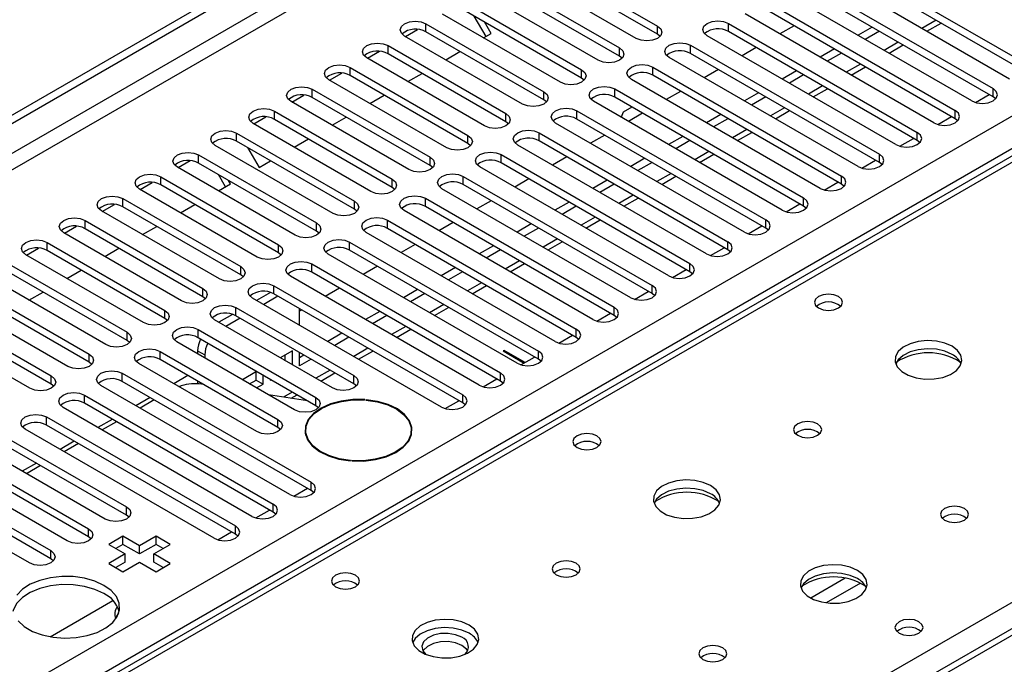
# Model space of a CAD drawing. Units: millimetres. Extents: x 4 to 9874, y 10 to 13969.
# Drawn here: x 6484 to 6631, y 3813 to 3909 of the extents above; entities that cross this region are included whole.
import ezdxf

# ---------------------------------------------------------------- set-up
doc = ezdxf.new("R2010")
doc.units = ezdxf.units.MM
doc.header["$LTSCALE"] = 47

msp = doc.modelspace()

# ---------------------------------------------------------------- linework, layer by layer
at = {"color": 7, "linetype": 'Continuous', "lineweight": 25}
for p, q in [((5060.499, 3073.72), (6737.756, 4041.98)), ((5061.559, 3073.108), (6738.817, 4041.368)), ((5062.62, 3066.78), (6737.756, 4033.815)), ((5219.421, 3079.128), (6716.366, 3943.296)), ((6721.532, 3940.309), (6331.916, 3715.389)), ((6718.487, 3939.622), (5221.542, 3075.454)), ((6561.51, 3918.191), (6579.099, 3908.037)), ((6606.676, 3918.242), (6634.872, 3901.965)), ((6579.099, 3906.812), (6561.51, 3916.966)), ((6634.872, 3900.74), (6606.676, 3917.018)), ((6575.917, 3906.2), (6558.328, 3916.354)), ((6631.69, 3900.128), (6603.494, 3916.405)), ((6555.853, 3914.926), (6573.442, 3904.772)), ((6573.442, 3903.547), (6555.853, 3913.701)), ((6601.019, 3914.977), (6629.215, 3898.7)), ((6629.215, 3897.475), (6601.019, 3913.752)), ((6570.26, 3902.935), (6552.671, 3913.089)), ((6626.033, 3896.863), (6597.837, 3913.14)), ((6550.196, 3911.66), (6567.785, 3901.506)), ((6595.362, 3911.711), (6623.558, 3895.434)), ((6564.603, 3899.669), (6547.014, 3909.823)), ((6567.785, 3900.281), (6550.196, 3910.435)), ((6553.512, 3906.492), (6551.755, 3909.535)), ((6620.376, 3893.597), (6592.181, 3909.874)), ((6623.558, 3894.209), (6595.362, 3910.486)), ((6544.539, 3908.394), (6562.128, 3898.24)), ((6544.539, 3907.17), (6544.539, 3908.394)), ((6554.262, 3906.925), (6553.255, 3908.669)), ((6579.099, 3906.812), (6579.099, 3908.037)), ((6589.706, 3908.445), (6617.902, 3892.168)), ((6589.706, 3907.221), (6589.706, 3908.445)), ((6599.512, 3908.091), (6597.391, 3906.866)), ((6611.179, 3907.887), (6609.058, 3906.662)), ((6619.337, 3907.26), (6621.458, 3908.484)), ((6558.947, 3896.403), (6541.357, 3906.558)), ((6541.463, 3906.497), (6543.265, 3907.537)), ((6562.128, 3897.016), (6544.539, 3907.17)), ((6553.148, 3906.282), (6554.262, 3906.925)), ((6579.492, 3906.506), (6579.099, 3906.812)), ((6614.719, 3890.331), (6586.524, 3906.608)), ((6617.902, 3890.944), (6589.706, 3907.221)), ((6612.24, 3907.275), (6610.118, 3906.05)), ((6782.749, 3905.073), (6068.133, 3492.534)), ((6538.882, 3905.129), (6556.472, 3894.975)), ((6538.882, 3903.904), (6538.882, 3905.129)), ((6584.049, 3905.18), (6612.245, 3888.903)), ((6584.049, 3903.955), (6584.049, 3905.18)), ((6613.68, 3903.994), (6615.801, 3905.219)), ((6535.806, 3903.231), (6537.608, 3904.271)), ((6556.472, 3893.75), (6538.882, 3903.904)), ((6547.491, 3903.017), (6549.612, 3904.241)), ((6573.442, 3903.547), (6573.442, 3904.772)), ((6573.835, 3903.241), (6573.442, 3903.547)), ((6612.245, 3887.678), (6584.049, 3903.955)), ((6593.855, 3904.825), (6591.734, 3903.601)), ((6605.522, 3904.621), (6603.401, 3903.397)), ((6606.583, 3904.009), (6604.462, 3902.785)), ((6553.29, 3893.138), (6535.7, 3903.292)), ((6578.392, 3901.914), (6606.588, 3885.637)), ((6578.392, 3900.689), (6578.392, 3901.914)), ((6609.063, 3887.066), (6580.867, 3903.343)), ((6608.023, 3900.729), (6610.144, 3901.953)), ((6530.149, 3899.965), (6531.952, 3901.006)), ((6533.225, 3901.863), (6550.815, 3891.709)), ((6533.225, 3900.638), (6533.225, 3901.863)), ((6550.815, 3890.484), (6533.225, 3900.638)), ((6541.834, 3899.751), (6543.955, 3900.976)), ((6567.785, 3900.281), (6567.785, 3901.506)), ((6606.588, 3884.412), (6578.392, 3900.689)), ((6588.199, 3901.559), (6586.077, 3900.335)), ((6599.865, 3901.356), (6597.744, 3900.131)), ((6600.926, 3900.743), (6598.805, 3899.519)), ((6547.633, 3889.872), (6530.044, 3900.026)), ((6568.178, 3899.975), (6567.785, 3900.281)), ((6603.406, 3883.8), (6575.21, 3900.077)), ((6524.492, 3896.7), (6526.295, 3897.74)), ((6527.569, 3898.598), (6545.158, 3888.443)), ((6527.569, 3897.373), (6527.569, 3898.598)), ((6536.177, 3896.485), (6538.298, 3897.71)), ((6562.128, 3897.016), (6562.128, 3898.24)), ((6572.735, 3898.649), (6600.931, 3882.371)), ((6572.735, 3897.424), (6572.735, 3898.649)), ((6582.542, 3898.294), (6580.42, 3897.069)), ((6594.208, 3898.09), (6592.087, 3896.866)), ((6595.269, 3897.478), (6593.148, 3896.253)), ((6602.366, 3897.463), (6604.487, 3898.687)), ((6626.609, 3896.622), (6628.651, 3897.801)), ((6629.215, 3897.475), (6629.215, 3898.7)), ((6541.976, 3886.606), (6524.387, 3896.761)), ((6545.158, 3887.219), (6527.569, 3897.373)), ((6562.522, 3896.709), (6562.128, 3897.016)), ((6597.749, 3880.534), (6569.553, 3896.812)), ((6600.931, 3881.147), (6572.735, 3897.424)), ((6629.609, 3897.169), (6629.215, 3897.475)), ((6521.912, 3895.332), (6539.501, 3885.178)), ((6521.912, 3894.107), (6521.912, 3895.332)), ((6556.472, 3893.75), (6556.472, 3894.975)), ((6567.078, 3895.383), (6595.274, 3879.106)), ((6567.078, 3894.158), (6567.078, 3895.383)), ((6573.971, 3895.201), (6573.673, 3894.433)), ((6575.278, 3895.955), (6573.971, 3895.201)), ((6576.885, 3895.028), (6574.764, 3893.804)), ((6588.551, 3894.824), (6586.43, 3893.6)), ((6596.709, 3894.197), (6598.83, 3895.422)), ((6623.558, 3894.209), (6623.558, 3895.434)), ((6536.319, 3883.341), (6518.73, 3893.495)), ((6518.835, 3893.434), (6520.638, 3894.475)), ((6539.501, 3883.953), (6521.912, 3894.107)), ((6530.52, 3893.22), (6532.641, 3894.444)), ((6556.865, 3893.444), (6556.472, 3893.75)), ((6592.092, 3877.269), (6563.896, 3893.546)), ((6595.274, 3877.881), (6567.078, 3894.158)), ((6589.612, 3894.212), (6587.491, 3892.988)), ((6620.952, 3893.356), (6622.994, 3894.535)), ((6623.952, 3893.903), (6623.558, 3894.209)), ((6516.255, 3892.066), (6533.844, 3881.912)), ((6516.255, 3890.841), (6516.255, 3892.066)), ((6550.815, 3890.484), (6550.815, 3891.709)), ((6561.421, 3892.117), (6589.617, 3875.84)), ((6561.421, 3890.893), (6561.421, 3892.117)), ((6571.228, 3891.763), (6569.107, 3890.538)), ((6591.052, 3890.932), (6593.173, 3892.156)), ((6617.902, 3890.944), (6617.902, 3892.168)), ((6530.662, 3880.075), (6513.073, 3890.229)), ((6533.844, 3880.687), (6516.255, 3890.841)), ((6524.863, 3889.954), (6526.985, 3891.179)), ((6551.208, 3890.178), (6550.815, 3890.484)), ((6586.435, 3874.003), (6558.239, 3890.28)), ((6589.617, 3874.615), (6561.421, 3890.893)), ((6582.895, 3891.559), (6580.773, 3890.334)), ((6583.955, 3890.946), (6581.834, 3889.722)), ((6615.295, 3890.091), (6617.337, 3891.269)), ((6618.295, 3890.637), (6617.902, 3890.944)), ((6510.598, 3888.801), (6528.187, 3878.647)), ((6510.598, 3887.576), (6510.598, 3888.801)), ((6517.9, 3889.892), (6519.614, 3886.923)), ((6555.764, 3888.852), (6583.96, 3872.574)), ((6555.764, 3887.627), (6555.764, 3888.852)), ((6585.395, 3887.666), (6587.517, 3888.891)), ((6612.245, 3887.678), (6612.245, 3888.903)), ((6507.522, 3886.903), (6509.324, 3887.943)), ((6528.187, 3877.422), (6510.598, 3887.576)), ((6519.614, 3886.923), (6521.328, 3887.913)), ((6545.158, 3887.219), (6545.158, 3888.443)), ((6545.551, 3886.913), (6545.158, 3887.219)), ((6583.96, 3871.35), (6555.764, 3887.627)), ((6565.571, 3888.497), (6563.45, 3887.272)), ((6577.238, 3888.293), (6575.117, 3887.069)), ((6578.298, 3887.681), (6576.177, 3886.456)), ((6609.638, 3886.825), (6611.68, 3888.004)), ((6612.638, 3887.372), (6612.245, 3887.678)), ((6525.005, 3876.81), (6507.416, 3886.964)), ((6514.621, 3884.041), (6513.571, 3885.859)), ((6580.778, 3870.738), (6552.583, 3887.015)), ((6501.865, 3883.637), (6503.667, 3884.678)), ((6504.941, 3885.535), (6522.53, 3875.381)), ((6504.941, 3884.31), (6504.941, 3885.535)), ((6522.53, 3874.156), (6504.941, 3884.31)), ((6513.55, 3883.423), (6515.371, 3884.474)), ((6515.371, 3884.474), (6515.071, 3884.994)), ((6539.501, 3883.953), (6539.501, 3885.178)), ((6550.108, 3885.586), (6578.304, 3869.309)), ((6550.108, 3884.361), (6550.108, 3885.586)), ((6578.304, 3868.084), (6550.108, 3884.361)), ((6559.914, 3885.231), (6557.793, 3884.007)), ((6571.581, 3885.027), (6569.46, 3883.803)), ((6572.642, 3884.415), (6570.52, 3883.191)), ((6579.739, 3884.4), (6581.86, 3885.625)), ((6603.981, 3883.559), (6606.023, 3884.738)), ((6606.588, 3884.412), (6606.588, 3885.637)), ((6606.981, 3884.106), (6606.588, 3884.412)), ((6519.349, 3873.544), (6501.759, 3883.698)), ((6539.894, 3883.647), (6539.501, 3883.953)), ((6575.121, 3867.472), (6546.926, 3883.749)), ((6496.208, 3880.371), (6498.01, 3881.412)), ((6499.284, 3882.269), (6516.874, 3872.115)), ((6499.284, 3881.045), (6499.284, 3882.269)), ((6507.893, 3880.157), (6510.014, 3881.382)), ((6533.844, 3880.687), (6533.844, 3881.912)), ((6544.451, 3882.32), (6572.647, 3866.043)), ((6544.451, 3881.096), (6544.451, 3882.32)), ((6554.257, 3881.966), (6552.136, 3880.741)), ((6565.924, 3881.762), (6563.803, 3880.537)), ((6574.082, 3881.135), (6576.203, 3882.359)), ((6598.325, 3880.294), (6600.366, 3881.473)), ((6600.931, 3881.147), (6600.931, 3882.371)), ((6513.692, 3870.278), (6496.102, 3880.432)), ((6516.874, 3870.891), (6499.284, 3881.045)), ((6534.237, 3880.381), (6533.844, 3880.687)), ((6569.465, 3864.206), (6541.269, 3880.483)), ((6572.647, 3864.818), (6544.451, 3881.096)), ((6566.985, 3881.15), (6564.864, 3879.925)), ((6601.324, 3880.841), (6600.931, 3881.147)), ((6493.627, 3879.004), (6511.217, 3868.85)), ((6493.627, 3877.779), (6493.627, 3879.004)), ((6528.187, 3877.422), (6528.187, 3878.647)), ((6538.794, 3879.055), (6566.99, 3862.778)), ((6538.794, 3877.83), (6538.794, 3879.055)), ((6548.601, 3878.7), (6546.479, 3877.476)), ((6560.267, 3878.496), (6558.146, 3877.272)), ((6568.425, 3877.869), (6570.546, 3879.094)), ((6595.274, 3877.881), (6595.274, 3879.106)), ((6508.035, 3867.013), (6490.446, 3877.167)), ((6490.551, 3877.106), (6492.353, 3878.146)), ((6511.217, 3867.625), (6493.627, 3877.779)), ((6502.236, 3876.892), (6504.357, 3878.116)), ((6528.581, 3877.116), (6528.187, 3877.422)), ((6563.808, 3860.941), (6535.612, 3877.218)), ((6566.99, 3861.553), (6538.794, 3877.83)), ((6561.328, 3877.884), (6559.207, 3876.659)), ((6592.668, 3877.028), (6594.709, 3878.207)), ((6595.667, 3877.575), (6595.274, 3877.881)), ((6487.971, 3875.738), (6505.56, 3865.584)), ((6487.971, 3874.513), (6487.971, 3875.738)), ((6533.137, 3875.789), (6561.333, 3859.512)), ((6533.137, 3874.564), (6533.137, 3875.789)), ((6542.944, 3875.434), (6540.822, 3874.21)), ((6562.768, 3874.604), (6564.889, 3875.828)), ((6589.617, 3874.615), (6589.617, 3875.84)), ((6484.894, 3873.84), (6486.697, 3874.881)), ((6505.56, 3864.359), (6487.971, 3874.513)), ((6496.579, 3873.626), (6498.7, 3874.851)), ((6522.53, 3874.156), (6522.53, 3875.381)), ((6522.924, 3873.85), (6522.53, 3874.156)), ((6561.333, 3858.287), (6533.137, 3874.564)), ((6554.61, 3875.231), (6552.489, 3874.006)), ((6555.671, 3874.618), (6553.55, 3873.394)), ((6587.011, 3873.763), (6589.053, 3874.941)), ((6590.011, 3874.309), (6589.617, 3874.615)), ((6502.378, 3863.747), (6484.789, 3873.901)), ((6527.48, 3872.523), (6555.676, 3856.246)), ((6527.48, 3871.299), (6527.48, 3872.523)), ((6558.151, 3857.675), (6529.955, 3873.952)), ((6557.111, 3871.338), (6559.232, 3872.562)), ((6583.96, 3871.35), (6583.96, 3872.574)), ((6482.314, 3872.472), (6499.903, 3862.318)), ((6499.903, 3861.094), (6482.314, 3871.248)), ((6490.922, 3870.36), (6493.043, 3871.585)), ((6516.874, 3870.891), (6516.874, 3872.115)), ((6555.676, 3855.022), (6527.48, 3871.299)), ((6537.287, 3872.169), (6535.166, 3870.944)), ((6548.953, 3871.965), (6546.832, 3870.74)), ((6550.014, 3871.353), (6547.893, 3870.128)), ((6581.354, 3870.497), (6583.396, 3871.676)), ((6584.354, 3871.044), (6583.96, 3871.35)), ((6496.721, 3860.481), (6479.132, 3870.636)), ((6517.267, 3870.584), (6516.874, 3870.891)), ((6552.494, 3854.409), (6524.298, 3870.687)), ((6476.657, 3869.207), (6494.246, 3859.053)), ((6485.265, 3867.095), (6487.387, 3868.319)), ((6511.217, 3867.625), (6511.217, 3868.85)), ((6521.31, 3868.255), (6519.253, 3867.068)), ((6521.823, 3869.258), (6550.019, 3852.981)), ((6521.823, 3868.033), (6521.823, 3869.258)), ((6531.63, 3868.903), (6529.509, 3867.679)), ((6543.297, 3868.699), (6541.175, 3867.475)), ((6544.357, 3868.087), (6542.236, 3866.863)), ((6551.454, 3868.072), (6553.576, 3869.297)), ((6575.697, 3867.231), (6577.739, 3868.41)), ((6578.304, 3868.084), (6578.304, 3869.309)), ((6578.697, 3867.778), (6578.304, 3868.084)), ((6491.064, 3857.216), (6473.475, 3867.37)), ((6494.246, 3857.828), (6476.657, 3867.982)), ((6511.61, 3867.319), (6511.217, 3867.625)), ((6546.837, 3851.144), (6518.641, 3867.421)), ((6522.435, 3867.68), (6520.314, 3866.455)), ((6550.019, 3851.756), (6521.823, 3868.033)), ((6471, 3865.941), (6488.589, 3855.787)), ((6505.56, 3864.359), (6505.56, 3865.584)), ((6516.166, 3865.992), (6533.756, 3855.838)), ((6516.166, 3864.767), (6516.166, 3865.992)), ((6525.649, 3863.375), (6525.649, 3865.824)), ((6525.973, 3865.637), (6525.649, 3865.451)), ((6537.64, 3865.434), (6535.519, 3864.209)), ((6545.797, 3864.807), (6547.919, 3866.031)), ((6570.04, 3863.966), (6572.082, 3865.144)), ((6572.647, 3864.818), (6572.647, 3866.043)), ((6485.407, 3853.95), (6467.818, 3864.104)), ((6488.589, 3854.562), (6471, 3864.716)), ((6505.953, 3864.053), (6505.56, 3864.359)), ((6530.574, 3854.001), (6512.985, 3864.155)), ((6515.653, 3864.989), (6513.597, 3863.802)), ((6516.778, 3864.414), (6514.657, 3863.19)), ((6533.756, 3854.613), (6516.166, 3864.767)), ((6538.7, 3864.821), (6536.579, 3863.597)), ((6573.04, 3864.512), (6572.647, 3864.818)), ((6499.903, 3861.094), (6499.903, 3862.318)), ((6510.51, 3862.727), (6528.099, 3852.573)), ((6510.51, 3861.502), (6510.51, 3862.727)), ((6540.141, 3861.541), (6542.262, 3862.766)), ((6566.99, 3861.553), (6566.99, 3862.778)), ((6500.296, 3860.787), (6499.903, 3861.094)), ((6524.917, 3850.736), (6507.328, 3860.89)), ((6528.099, 3851.348), (6510.51, 3861.502)), ((6531.983, 3862.168), (6529.862, 3860.944)), ((6533.044, 3861.556), (6530.922, 3860.331)), ((6564.383, 3860.7), (6566.425, 3861.879)), ((6567.383, 3861.247), (6566.99, 3861.553)), ((6504.853, 3859.461), (6522.442, 3849.307)), ((6504.853, 3858.236), (6504.853, 3859.461)), ((6510.446, 3859.534), (6511.507, 3858.921)), ((6510.446, 3859.534), (6510.446, 3859.089)), ((6524.589, 3859.533), (6522.79, 3858.495)), ((6524.589, 3857.456), (6524.589, 3859.533)), ((6525.649, 3857.287), (6525.649, 3859.293)), ((6534.484, 3858.275), (6536.605, 3859.5)), ((6556.206, 3859.607), (6556.065, 3859.525)), ((6556.065, 3859.525), (6559.207, 3857.712)), ((6559.348, 3857.793), (6556.206, 3859.607)), ((6556.206, 3859.607), (6556.206, 3859.444)), ((6561.333, 3858.287), (6561.333, 3859.512)), ((6494.246, 3857.828), (6494.246, 3859.053)), ((6494.639, 3857.522), (6494.246, 3857.828)), ((6522.442, 3848.082), (6504.853, 3858.236)), ((6511.507, 3858.921), (6511.507, 3858.477)), ((6523.528, 3858.069), (6523.528, 3858.92)), ((6526.326, 3858.902), (6525.649, 3858.512)), ((6527.387, 3858.29), (6525.649, 3857.287)), ((6558.727, 3857.434), (6560.768, 3858.613)), ((6561.726, 3857.981), (6561.333, 3858.287)), ((6519.26, 3847.47), (6501.671, 3857.624)), ((6519.255, 3856.454), (6517.133, 3855.229)), ((6519.167, 3855.178), (6519.167, 3856.403)), ((6488.589, 3854.562), (6488.589, 3855.787)), ((6499.196, 3856.195), (6527.392, 3839.918)), ((6499.196, 3854.971), (6499.196, 3856.195)), ((6527.392, 3838.693), (6499.196, 3854.971)), ((6509.003, 3855.841), (6506.881, 3854.616)), ((6510.446, 3855.007), (6510.446, 3854.637)), ((6518.194, 3854.616), (6519.167, 3855.178)), ((6519.167, 3855.178), (6520.228, 3854.566)), ((6520.228, 3854.566), (6520.228, 3855.891)), ((6521.289, 3855.279), (6521.289, 3855.178)), ((6521.289, 3855.178), (6521.376, 3855.229)), ((6528.827, 3855.01), (6530.948, 3856.234)), ((6533.756, 3854.613), (6533.756, 3855.838)), ((6553.07, 3854.169), (6555.111, 3855.347)), ((6555.676, 3855.022), (6555.676, 3856.246)), ((6556.069, 3854.715), (6555.676, 3855.022)), ((6488.983, 3854.256), (6488.589, 3854.562)), ((6524.21, 3838.081), (6496.014, 3854.358)), ((6511.306, 3854.511), (6510.665, 3854.612)), ((6519.255, 3854.004), (6520.228, 3854.566)), ((6534.149, 3854.307), (6533.756, 3854.613)), ((6493.539, 3852.93), (6521.735, 3836.653)), ((6493.539, 3851.705), (6493.539, 3852.93)), ((6503.346, 3852.575), (6501.224, 3851.35)), ((6503.974, 3852.213), (6501.852, 3850.988)), ((6526.846, 3852.071), (6521.019, 3852.986)), ((6524.401, 3852.455), (6525.291, 3852.969)), ((6528.099, 3851.348), (6528.099, 3852.573)), ((6535.382, 3852.204), (6535.396, 3852.261)), ((6535.594, 3852.246), (6535.581, 3852.189)), ((6535.594, 3852.188), (6535.594, 3852.246)), ((6547.413, 3850.903), (6549.455, 3852.082)), ((6550.019, 3851.756), (6550.019, 3852.981)), ((6518.553, 3834.816), (6490.357, 3851.093)), ((6521.735, 3835.428), (6493.539, 3851.705)), ((6528.492, 3851.042), (6528.099, 3851.348)), ((6550.412, 3851.45), (6550.019, 3851.756)), ((6487.882, 3849.664), (6516.078, 3833.387)), ((6487.882, 3848.439), (6487.882, 3849.664)), ((6497.689, 3849.309), (6495.568, 3848.085)), ((6522.442, 3848.082), (6522.442, 3849.307)), ((6512.896, 3831.55), (6484.7, 3847.827)), ((6516.078, 3832.162), (6487.882, 3848.439)), ((6498.317, 3848.947), (6496.195, 3847.722)), ((6522.835, 3847.776), (6522.442, 3848.082)), ((6526.563, 3847.674), (6526.563, 3846.946)), ((6542.363, 3846.946), (6542.363, 3847.674)), ((6482.225, 3846.398), (6499.815, 3836.244)), ((6492.032, 3846.044), (6489.911, 3844.819)), ((6542.392, 3847.062), (6542.363, 3847.177)), ((6496.633, 3834.407), (6479.043, 3844.561)), ((6499.815, 3835.02), (6482.225, 3845.174)), ((6492.66, 3845.681), (6490.539, 3844.457)), ((6476.569, 3843.133), (6494.158, 3832.979)), ((6533.263, 3843.108), (6533.276, 3843.165)), ((6533.474, 3843.149), (6533.461, 3843.092)), ((6533.474, 3843.091), (6533.474, 3843.149)), ((6494.158, 3831.754), (6476.569, 3841.908)), ((6486.375, 3842.778), (6484.254, 3841.554)), ((6487.003, 3842.416), (6484.882, 3841.191)), ((6490.976, 3831.142), (6473.387, 3841.296)), ((6470.912, 3839.867), (6488.501, 3829.713)), ((6524.785, 3837.841), (6526.827, 3839.019)), ((6527.392, 3838.693), (6527.392, 3839.918)), ((6527.785, 3838.387), (6527.392, 3838.693)), ((6485.319, 3827.876), (6467.73, 3838.03)), ((6488.501, 3828.488), (6470.912, 3838.642)), ((6499.815, 3835.02), (6499.815, 3836.244)), ((6519.129, 3834.575), (6521.17, 3835.754)), ((6521.735, 3835.428), (6521.735, 3836.653)), ((6500.208, 3834.713), (6499.815, 3835.02)), ((6522.128, 3835.122), (6521.735, 3835.428)), ((6494.158, 3831.754), (6494.158, 3832.979)), ((6516.078, 3832.162), (6516.078, 3833.387)), ((6494.551, 3831.448), (6494.158, 3831.754)), ((6499.284, 3831.856), (6497.163, 3830.632)), ((6501.759, 3830.427), (6499.284, 3831.856)), ((6499.284, 3830.631), (6499.284, 3831.856)), ((6504.234, 3831.856), (6501.759, 3830.427)), ((6506.355, 3830.632), (6504.234, 3831.856)), ((6504.234, 3830.631), (6504.234, 3831.856)), ((6513.472, 3831.309), (6515.514, 3832.488)), ((6516.471, 3831.856), (6516.078, 3832.162)), ((6497.163, 3830.632), (6499.638, 3829.203)), ((6499.284, 3830.631), (6498.224, 3830.019)), ((6501.759, 3829.203), (6499.284, 3830.631)), ((6504.234, 3830.631), (6501.759, 3829.203)), ((6501.759, 3829.203), (6501.759, 3830.427)), ((6503.88, 3829.203), (6506.355, 3830.632)), ((6505.295, 3830.019), (6504.234, 3830.631)), ((6488.501, 3828.488), (6488.501, 3829.713)), ((6488.894, 3828.182), (6488.501, 3828.488)), ((6499.638, 3829.203), (6497.163, 3827.774)), ((6499.638, 3827.978), (6499.638, 3829.203)), ((6506.355, 3827.774), (6503.88, 3829.203)), ((6503.88, 3827.978), (6503.88, 3829.203)), ((6497.163, 3827.774), (6499.284, 3826.549)), ((6499.638, 3827.978), (6498.224, 3827.162)), ((6499.284, 3826.549), (6501.759, 3827.978)), ((6501.759, 3827.978), (6504.234, 3826.549)), ((6505.295, 3827.162), (6503.88, 3827.978)), ((6504.234, 3826.549), (6506.355, 3827.774)), ((6488.402, 3816.837), (6497.794, 3822.259)), ((6498.645, 3820.342), (6498.638, 3820.337))]:
    msp.add_line(p, q, dxfattribs=at)
at = {"color": 8, "linetype": 'Continuous', "lineweight": 25}
for p, q in [((6737.827, 4036.305), (5061.559, 3068.617)), ((6722.73, 3940.071), (6333.291, 3715.253)), ((6620.725, 3908.907), (6618.604, 3907.683)), ((6390.213, 3682.392), (6779.652, 3907.211)), ((6784.248, 3904.925), (6069.012, 3492.027)), ((6615.068, 3905.642), (6612.947, 3904.417)), ((6609.412, 3902.376), (6607.29, 3901.151)), ((6603.755, 3899.11), (6601.634, 3897.886)), ((6598.098, 3895.845), (6595.977, 3894.62)), ((6592.441, 3892.579), (6590.32, 3891.354)), ((6586.784, 3889.313), (6584.663, 3888.089)), ((6581.127, 3886.048), (6579.006, 3884.823)), ((6575.47, 3882.782), (6573.349, 3881.558)), ((6569.813, 3879.516), (6567.692, 3878.292)), ((6564.157, 3876.251), (6562.036, 3875.026)), ((6558.5, 3872.985), (6556.379, 3871.761)), ((6552.843, 3869.72), (6550.722, 3868.495)), ((6547.186, 3866.454), (6545.065, 3865.229)), ((6541.529, 3863.188), (6539.408, 3861.964)), ((6535.872, 3859.923), (6533.751, 3858.698)), ((6530.216, 3856.657), (6528.095, 3855.433)), ((6524.559, 3853.391), (6523.25, 3852.636)), ((6607.148, 3825.581), (6601.999, 3822.608)), ((6609.414, 3824.848), (6604.307, 3821.9))]:
    msp.add_line(p, q, dxfattribs=at)
at = {"color": 7, "linetype": 'Continuous', "lineweight": 25, "flags": 128}
for points in [[(6541.357, 3906.558), (6540.869, 3906.979), (6540.698, 3907.476), (6540.869, 3907.973), (6541.357, 3908.394), (6542.087, 3908.676), (6542.948, 3908.775), (6543.809, 3908.676), (6544.539, 3908.394)], [(6579.099, 3908.037), (6579.587, 3907.616), (6579.758, 3907.119), (6579.587, 3906.622), (6579.099, 3906.2), (6578.369, 3905.919), (6577.508, 3905.82), (6576.647, 3905.919), (6575.917, 3906.2)], [(6586.524, 3906.608), (6586.036, 3907.03), (6585.865, 3907.527), (6586.036, 3908.024), (6586.524, 3908.445), (6587.254, 3908.727), (6588.115, 3908.826), (6588.976, 3908.727), (6589.706, 3908.445)], [(6535.7, 3903.292), (6535.213, 3903.713), (6535.041, 3904.21), (6535.213, 3904.707), (6535.7, 3905.129), (6536.43, 3905.41), (6537.291, 3905.509), (6538.152, 3905.41), (6538.882, 3905.129)], [(6580.867, 3903.343), (6580.379, 3903.764), (6580.208, 3904.261), (6580.379, 3904.758), (6580.867, 3905.18), (6581.597, 3905.461), (6582.458, 3905.56), (6583.319, 3905.461), (6584.049, 3905.18)], [(6573.442, 3904.772), (6573.93, 3904.35), (6574.101, 3903.853), (6573.93, 3903.356), (6573.442, 3902.935), (6572.712, 3902.653), (6571.851, 3902.554), (6570.99, 3902.653), (6570.26, 3902.935)], [(6530.044, 3900.026), (6529.556, 3900.448), (6529.384, 3900.945), (6529.556, 3901.442), (6530.043, 3901.863), (6530.773, 3902.145), (6531.634, 3902.244), (6532.496, 3902.145), (6533.225, 3901.863)], [(6575.21, 3900.077), (6574.722, 3900.499), (6574.551, 3900.996), (6574.722, 3901.493), (6575.21, 3901.914), (6575.94, 3902.196), (6576.801, 3902.295), (6577.662, 3902.196), (6578.392, 3901.914)], [(6567.785, 3901.506), (6568.273, 3901.085), (6568.444, 3900.587), (6568.273, 3900.09), (6567.785, 3899.669), (6567.055, 3899.388), (6566.194, 3899.289), (6565.333, 3899.387), (6564.603, 3899.669)], [(6524.387, 3896.761), (6523.899, 3897.182), (6523.728, 3897.679), (6523.899, 3898.176), (6524.387, 3898.598), (6525.117, 3898.879), (6525.978, 3898.978), (6526.839, 3898.879), (6527.569, 3898.598)], [(6569.553, 3896.812), (6569.065, 3897.233), (6568.894, 3897.73), (6569.065, 3898.227), (6569.553, 3898.649), (6570.283, 3898.93), (6571.144, 3899.029), (6572.005, 3898.93), (6572.735, 3898.649)], [(6562.128, 3898.24), (6562.616, 3897.819), (6562.787, 3897.322), (6562.616, 3896.825), (6562.128, 3896.403), (6561.398, 3896.122), (6560.538, 3896.023), (6559.676, 3896.122), (6558.947, 3896.403)], [(6626.033, 3896.863), (6626.763, 3896.581), (6627.624, 3896.482), (6628.485, 3896.581), (6629.215, 3896.863), (6629.703, 3897.284), (6629.874, 3897.781), (6629.703, 3898.278), (6629.215, 3898.7)], [(6518.73, 3893.495), (6518.242, 3893.916), (6518.071, 3894.413), (6518.242, 3894.911), (6518.73, 3895.332), (6519.46, 3895.613), (6520.321, 3895.712), (6521.182, 3895.613), (6521.912, 3895.332)], [(6556.472, 3894.975), (6556.959, 3894.553), (6557.131, 3894.056), (6556.959, 3893.559), (6556.472, 3893.138), (6555.742, 3892.856), (6554.881, 3892.757), (6554.02, 3892.856), (6553.29, 3893.138)], [(6563.896, 3893.546), (6563.408, 3893.967), (6563.237, 3894.464), (6563.408, 3894.961), (6563.896, 3895.383), (6564.626, 3895.664), (6565.487, 3895.763), (6566.348, 3895.665), (6567.078, 3895.383)], [(6620.376, 3893.597), (6621.106, 3893.315), (6621.967, 3893.217), (6622.828, 3893.315), (6623.558, 3893.597), (6624.046, 3894.018), (6624.217, 3894.515), (6624.046, 3895.013), (6623.558, 3895.434)], [(6513.073, 3890.229), (6512.585, 3890.651), (6512.414, 3891.148), (6512.585, 3891.645), (6513.073, 3892.066), (6513.803, 3892.348), (6514.664, 3892.447), (6515.525, 3892.348), (6516.255, 3892.066)], [(6550.815, 3891.709), (6551.303, 3891.288), (6551.474, 3890.791), (6551.302, 3890.294), (6550.815, 3889.872), (6550.085, 3889.591), (6549.224, 3889.492), (6548.363, 3889.591), (6547.633, 3889.872)], [(6558.239, 3890.28), (6557.752, 3890.702), (6557.58, 3891.199), (6557.752, 3891.696), (6558.239, 3892.117), (6558.969, 3892.399), (6559.83, 3892.498), (6560.691, 3892.399), (6561.421, 3892.117)], [(6614.719, 3890.331), (6615.45, 3890.05), (6616.31, 3889.951), (6617.172, 3890.05), (6617.902, 3890.331), (6618.389, 3890.753), (6618.561, 3891.25), (6618.389, 3891.747), (6617.902, 3892.168)], [(6507.416, 3886.964), (6506.928, 3887.385), (6506.757, 3887.882), (6506.928, 3888.379), (6507.416, 3888.801), (6508.146, 3889.082), (6509.007, 3889.181), (6509.868, 3889.082), (6510.598, 3888.801)], [(6552.583, 3887.015), (6552.095, 3887.436), (6551.924, 3887.933), (6552.095, 3888.43), (6552.583, 3888.852), (6553.312, 3889.133), (6554.173, 3889.232), (6555.035, 3889.133), (6555.764, 3888.852)], [(6609.063, 3887.066), (6609.793, 3886.784), (6610.654, 3886.685), (6611.515, 3886.784), (6612.245, 3887.066), (6612.732, 3887.487), (6612.904, 3887.984), (6612.732, 3888.481), (6612.245, 3888.903)], [(6545.158, 3888.443), (6545.646, 3888.022), (6545.817, 3887.525), (6545.646, 3887.028), (6545.158, 3886.607), (6544.428, 3886.325), (6543.567, 3886.226), (6542.706, 3886.325), (6541.976, 3886.606)], [(6501.759, 3883.698), (6501.271, 3884.119), (6501.1, 3884.617), (6501.271, 3885.114), (6501.759, 3885.535), (6502.489, 3885.817), (6503.35, 3885.915), (6504.211, 3885.817), (6504.941, 3885.535)], [(6546.926, 3883.749), (6546.438, 3884.171), (6546.267, 3884.668), (6546.438, 3885.165), (6546.926, 3885.586), (6547.656, 3885.868), (6548.517, 3885.966), (6549.378, 3885.868), (6550.108, 3885.586)], [(6539.501, 3885.178), (6539.989, 3884.756), (6540.16, 3884.259), (6539.989, 3883.762), (6539.501, 3883.341), (6538.771, 3883.059), (6537.91, 3882.96), (6537.049, 3883.059), (6536.319, 3883.341)], [(6603.406, 3883.8), (6604.136, 3883.519), (6604.997, 3883.42), (6605.858, 3883.519), (6606.588, 3883.8), (6607.076, 3884.221), (6607.247, 3884.719), (6607.076, 3885.216), (6606.588, 3885.637)], [(6496.102, 3880.432), (6495.615, 3880.854), (6495.443, 3881.351), (6495.615, 3881.848), (6496.102, 3882.269), (6496.832, 3882.551), (6497.693, 3882.65), (6498.554, 3882.551), (6499.284, 3882.269)], [(6533.844, 3881.912), (6534.332, 3881.491), (6534.503, 3880.994), (6534.332, 3880.497), (6533.844, 3880.075), (6533.114, 3879.794), (6532.253, 3879.695), (6531.392, 3879.794), (6530.662, 3880.075)], [(6541.269, 3880.483), (6540.781, 3880.905), (6540.61, 3881.402), (6540.781, 3881.899), (6541.269, 3882.32), (6541.999, 3882.602), (6542.86, 3882.701), (6543.721, 3882.602), (6544.451, 3882.32)], [(6597.749, 3880.534), (6598.479, 3880.253), (6599.34, 3880.154), (6600.201, 3880.253), (6600.931, 3880.534), (6601.419, 3880.956), (6601.59, 3881.453), (6601.419, 3881.95), (6600.931, 3882.371)], [(6490.446, 3877.167), (6489.958, 3877.588), (6489.787, 3878.085), (6489.958, 3878.582), (6490.446, 3879.004), (6491.175, 3879.285), (6492.036, 3879.384), (6492.898, 3879.285), (6493.627, 3879.004)], [(6528.187, 3878.647), (6528.675, 3878.225), (6528.846, 3877.728), (6528.675, 3877.231), (6528.187, 3876.81), (6527.457, 3876.528), (6526.596, 3876.429), (6525.735, 3876.528), (6525.005, 3876.81)], [(6535.612, 3877.218), (6535.124, 3877.639), (6534.953, 3878.136), (6535.124, 3878.633), (6535.612, 3879.055), (6536.342, 3879.336), (6537.203, 3879.435), (6538.064, 3879.336), (6538.794, 3879.055)], [(6592.092, 3877.269), (6592.822, 3876.987), (6593.683, 3876.888), (6594.544, 3876.987), (6595.274, 3877.269), (6595.762, 3877.69), (6595.933, 3878.187), (6595.762, 3878.684), (6595.274, 3879.106)], [(6484.789, 3873.901), (6484.301, 3874.323), (6484.13, 3874.82), (6484.301, 3875.317), (6484.789, 3875.738), (6485.519, 3876.02), (6486.38, 3876.119), (6487.241, 3876.02), (6487.971, 3875.738)], [(6529.955, 3873.952), (6529.467, 3874.374), (6529.296, 3874.871), (6529.467, 3875.368), (6529.955, 3875.789), (6530.685, 3876.071), (6531.546, 3876.17), (6532.407, 3876.071), (6533.137, 3875.789)], [(6586.435, 3874.003), (6587.165, 3873.722), (6588.026, 3873.623), (6588.887, 3873.722), (6589.617, 3874.003), (6590.105, 3874.425), (6590.276, 3874.922), (6590.105, 3875.419), (6589.617, 3875.84)], [(6522.53, 3875.381), (6523.018, 3874.96), (6523.19, 3874.462), (6523.018, 3873.965), (6522.531, 3873.544), (6521.8, 3873.262), (6520.94, 3873.164), (6520.078, 3873.262), (6519.349, 3873.544)], [(6524.298, 3870.687), (6523.811, 3871.108), (6523.639, 3871.605), (6523.81, 3872.102), (6524.298, 3872.524), (6525.028, 3872.805), (6525.889, 3872.904), (6526.75, 3872.805), (6527.48, 3872.523)], [(6580.778, 3870.738), (6581.508, 3870.456), (6582.369, 3870.357), (6583.231, 3870.456), (6583.96, 3870.738), (6584.448, 3871.159), (6584.619, 3871.656), (6584.448, 3872.153), (6583.96, 3872.574)], [(6516.874, 3872.115), (6517.361, 3871.694), (6517.533, 3871.197), (6517.361, 3870.7), (6516.874, 3870.278), (6516.144, 3869.997), (6515.283, 3869.898), (6514.422, 3869.997), (6513.692, 3870.278)], [(6518.641, 3867.421), (6518.154, 3867.842), (6517.982, 3868.339), (6518.154, 3868.836), (6518.641, 3869.258), (6519.371, 3869.539), (6520.232, 3869.638), (6521.093, 3869.539), (6521.823, 3869.258)], [(6511.217, 3868.85), (6511.705, 3868.428), (6511.876, 3867.931), (6511.704, 3867.434), (6511.217, 3867.013), (6510.487, 3866.731), (6509.626, 3866.632), (6508.765, 3866.731), (6508.035, 3867.013)], [(6575.121, 3867.472), (6575.852, 3867.19), (6576.712, 3867.091), (6577.574, 3867.19), (6578.304, 3867.472), (6578.791, 3867.893), (6578.963, 3868.39), (6578.791, 3868.887), (6578.304, 3869.309)], [(6606.128, 3867.655), (6605.447, 3867.918), (6604.643, 3868.011), (6603.84, 3867.918), (6603.158, 3867.655), (6602.703, 3867.262), (6602.543, 3866.798), (6602.703, 3866.334), (6603.158, 3865.941), (6603.84, 3865.678), (6604.643, 3865.586), (6605.447, 3865.678), (6606.128, 3865.941), (6606.583, 3866.334), (6606.743, 3866.798), (6606.583, 3867.262), (6606.128, 3867.655)], [(6505.56, 3865.584), (6506.048, 3865.163), (6506.219, 3864.666), (6506.048, 3864.168), (6505.56, 3863.747), (6504.83, 3863.466), (6503.969, 3863.367), (6503.108, 3863.466), (6502.378, 3863.747)], [(6512.985, 3864.155), (6512.497, 3864.577), (6512.326, 3865.074), (6512.497, 3865.571), (6512.985, 3865.992), (6513.714, 3866.274), (6514.576, 3866.373), (6515.437, 3866.274), (6516.166, 3865.992)], [(6569.465, 3864.206), (6570.195, 3863.925), (6571.056, 3863.826), (6571.917, 3863.925), (6572.647, 3864.206), (6573.134, 3864.628), (6573.306, 3865.125), (6573.134, 3865.622), (6572.647, 3866.043)], [(6499.903, 3862.318), (6500.391, 3861.897), (6500.562, 3861.4), (6500.391, 3860.903), (6499.903, 3860.481), (6499.173, 3860.2), (6498.312, 3860.101), (6497.451, 3860.2), (6496.721, 3860.481)], [(6507.328, 3860.89), (6506.84, 3861.311), (6506.669, 3861.808), (6506.84, 3862.305), (6507.328, 3862.727), (6508.058, 3863.008), (6508.919, 3863.107), (6509.78, 3863.008), (6510.51, 3862.727)], [(6563.808, 3860.941), (6564.538, 3860.659), (6565.399, 3860.56), (6566.26, 3860.659), (6566.99, 3860.941), (6567.478, 3861.362), (6567.649, 3861.859), (6567.478, 3862.356), (6566.99, 3862.778)], [(6623.096, 3860.228), (6622.011, 3860.702), (6620.745, 3860.991), (6619.39, 3861.071), (6618.048, 3860.938), (6616.819, 3860.6), (6615.792, 3860.083), (6615.045, 3859.426), (6614.634, 3858.677), (6614.587, 3857.891), (6614.909, 3857.128), (6615.577, 3856.442), (6616.54, 3855.887), (6617.727, 3855.501), (6619.049, 3855.315), (6620.41, 3855.342), (6621.708, 3855.58), (6622.847, 3856.011), (6623.742, 3856.603), (6624.327, 3857.313), (6624.558, 3858.088), (6624.419, 3858.87), (6623.919, 3859.601), (6623.096, 3860.228)], [(6501.671, 3857.624), (6501.183, 3858.045), (6501.012, 3858.543), (6501.183, 3859.04), (6501.671, 3859.461), (6502.401, 3859.743), (6503.262, 3859.841), (6504.123, 3859.743), (6504.853, 3859.461)], [(6558.151, 3857.675), (6558.881, 3857.393), (6559.742, 3857.295), (6560.603, 3857.394), (6561.333, 3857.675), (6561.821, 3858.096), (6561.992, 3858.593), (6561.821, 3859.091), (6561.333, 3859.512)], [(6623.096, 3859.003), (6622.011, 3859.478), (6620.745, 3859.766), (6619.39, 3859.847), (6618.048, 3859.713), (6616.819, 3859.375), (6615.792, 3858.859), (6615.045, 3858.201), (6614.675, 3857.574)], [(6494.246, 3859.053), (6494.734, 3858.631), (6494.905, 3858.134), (6494.734, 3857.637), (6494.246, 3857.216), (6493.516, 3856.934), (6492.655, 3856.835), (6491.794, 3856.934), (6491.064, 3857.216)], [(6496.014, 3854.358), (6495.526, 3854.78), (6495.355, 3855.277), (6495.526, 3855.774), (6496.014, 3856.195), (6496.744, 3856.477), (6497.605, 3856.576), (6498.466, 3856.477), (6499.196, 3856.195)], [(6488.589, 3855.787), (6489.077, 3855.366), (6489.248, 3854.869), (6489.077, 3854.372), (6488.589, 3853.95), (6487.859, 3853.669), (6486.998, 3853.57), (6486.137, 3853.669), (6485.407, 3853.95)], [(6533.756, 3855.838), (6534.244, 3855.417), (6534.415, 3854.92), (6534.243, 3854.423), (6533.756, 3854.001), (6533.026, 3853.72), (6532.165, 3853.621), (6531.304, 3853.72), (6530.574, 3854.001)], [(6552.494, 3854.409), (6553.224, 3854.128), (6554.085, 3854.029), (6554.946, 3854.128), (6555.676, 3854.409), (6556.164, 3854.831), (6556.335, 3855.328), (6556.164, 3855.825), (6555.676, 3856.246)], [(6490.357, 3851.093), (6489.869, 3851.514), (6489.698, 3852.011), (6489.869, 3852.508), (6490.357, 3852.93), (6491.087, 3853.211), (6491.948, 3853.31), (6492.809, 3853.211), (6493.539, 3852.93)], [(6528.099, 3852.573), (6528.587, 3852.151), (6528.758, 3851.654), (6528.587, 3851.157), (6528.099, 3850.736), (6527.369, 3850.454), (6526.508, 3850.355), (6525.647, 3850.454), (6524.917, 3850.736)], [(6535.396, 3852.261), (6533.623, 3852.267), (6531.892, 3852.047), (6530.287, 3851.613), (6528.888, 3850.986), (6527.761, 3850.196), (6526.964, 3849.282), (6526.534, 3848.29), (6526.494, 3847.267), (6526.845, 3846.264), (6527.569, 3845.33), (6528.632, 3844.512), (6529.982, 3843.848), (6531.551, 3843.373), (6533.263, 3843.108)], [(6533.276, 3843.165), (6531.586, 3843.427), (6530.037, 3843.897), (6528.705, 3844.552), (6527.655, 3845.36), (6526.94, 3846.282), (6526.594, 3847.272), (6526.634, 3848.282), (6527.057, 3849.262), (6527.845, 3850.164), (6528.957, 3850.944), (6530.339, 3851.564), (6531.923, 3851.993), (6533.633, 3852.209), (6535.382, 3852.204)], [(6533.461, 3843.092), (6535.243, 3843.078), (6536.986, 3843.291), (6538.604, 3843.723), (6540.017, 3844.35), (6541.154, 3845.142), (6541.959, 3846.06), (6542.391, 3847.058), (6542.431, 3848.087), (6542.075, 3849.095), (6541.341, 3850.033), (6540.266, 3850.853), (6538.903, 3851.516), (6537.319, 3851.988), (6535.594, 3852.246)], [(6535.581, 3852.189), (6537.284, 3851.934), (6538.848, 3851.468), (6540.194, 3850.813), (6541.255, 3850.003), (6541.98, 3849.077), (6542.331, 3848.082), (6542.292, 3847.066), (6541.865, 3846.08), (6541.07, 3845.174), (6539.948, 3844.392), (6538.553, 3843.772), (6536.955, 3843.346), (6535.234, 3843.135), (6533.474, 3843.149)], [(6546.837, 3851.144), (6547.567, 3850.862), (6548.428, 3850.763), (6549.289, 3850.862), (6550.019, 3851.144), (6550.507, 3851.565), (6550.678, 3852.062), (6550.507, 3852.559), (6550.019, 3852.981)], [(6484.7, 3847.827), (6484.213, 3848.249), (6484.041, 3848.746), (6484.212, 3849.243), (6484.7, 3849.664), (6485.43, 3849.946), (6486.291, 3850.045), (6487.152, 3849.946), (6487.882, 3849.664)], [(6522.442, 3849.307), (6522.93, 3848.886), (6523.101, 3848.388), (6522.93, 3847.891), (6522.442, 3847.47), (6521.712, 3847.188), (6520.851, 3847.09), (6519.99, 3847.188), (6519.26, 3847.47)], [(6603.015, 3848.635), (6602.333, 3848.897), (6601.53, 3848.99), (6600.726, 3848.897), (6600.045, 3848.635), (6599.59, 3848.241), (6599.43, 3847.777), (6599.59, 3847.313), (6600.045, 3846.92), (6600.726, 3846.657), (6601.53, 3846.565), (6602.333, 3846.657), (6603.015, 3846.92), (6603.47, 3847.313), (6603.63, 3847.777), (6603.47, 3848.241), (6603.015, 3848.635)], [(6526.563, 3847.177), (6526.534, 3847.065), (6526.533, 3847.062)], [(6570.066, 3846.837), (6569.384, 3847.1), (6568.581, 3847.192), (6567.777, 3847.1), (6567.096, 3846.837), (6566.641, 3846.444), (6566.481, 3845.98), (6566.641, 3845.516), (6567.096, 3845.123), (6567.777, 3844.86), (6568.581, 3844.768), (6569.384, 3844.86), (6570.066, 3845.123), (6570.521, 3845.516), (6570.681, 3845.98), (6570.521, 3846.444), (6570.066, 3846.837)], [(6587.034, 3839.409), (6585.949, 3839.884), (6584.682, 3840.172), (6583.328, 3840.253), (6581.986, 3840.119), (6580.756, 3839.782), (6579.73, 3839.265), (6578.983, 3838.608), (6578.571, 3837.859), (6578.525, 3837.073), (6578.847, 3836.309), (6579.514, 3835.624), (6580.477, 3835.068), (6581.664, 3834.683), (6582.987, 3834.497), (6584.348, 3834.524), (6585.646, 3834.761), (6586.785, 3835.193), (6587.679, 3835.785), (6588.264, 3836.495), (6588.496, 3837.27), (6588.356, 3838.051), (6587.857, 3838.783), (6587.034, 3839.409)], [(6524.21, 3838.081), (6524.94, 3837.8), (6525.801, 3837.701), (6526.662, 3837.8), (6527.392, 3838.081), (6527.88, 3838.503), (6528.051, 3839), (6527.879, 3839.497), (6527.392, 3839.918)], [(6587.034, 3838.184), (6585.949, 3838.659), (6584.682, 3838.948), (6583.328, 3839.028), (6581.986, 3838.894), (6580.756, 3838.557), (6579.73, 3838.04), (6578.983, 3837.383), (6578.612, 3836.756)], [(6499.815, 3836.244), (6500.302, 3835.823), (6500.474, 3835.326), (6500.302, 3834.829), (6499.815, 3834.407), (6499.085, 3834.126), (6498.224, 3834.027), (6497.363, 3834.126), (6496.633, 3834.407)], [(6518.553, 3834.816), (6519.283, 3834.534), (6520.144, 3834.435), (6521.005, 3834.534), (6521.735, 3834.816), (6522.223, 3835.237), (6522.394, 3835.734), (6522.223, 3836.231), (6521.735, 3836.653)], [(6624.935, 3835.98), (6624.254, 3836.243), (6623.45, 3836.335), (6622.646, 3836.243), (6621.965, 3835.98), (6621.51, 3835.587), (6621.35, 3835.123), (6621.51, 3834.659), (6621.965, 3834.266), (6622.646, 3834.003), (6623.45, 3833.911), (6624.254, 3834.003), (6624.935, 3834.266), (6625.39, 3834.659), (6625.55, 3835.123), (6625.39, 3835.587), (6624.935, 3835.98)], [(6494.158, 3832.979), (6494.646, 3832.557), (6494.817, 3832.06), (6494.645, 3831.563), (6494.158, 3831.142), (6493.428, 3830.86), (6492.567, 3830.761), (6491.706, 3830.86), (6490.976, 3831.142)], [(6512.896, 3831.55), (6513.626, 3831.268), (6514.487, 3831.17), (6515.348, 3831.268), (6516.078, 3831.55), (6516.566, 3831.971), (6516.737, 3832.468), (6516.566, 3832.966), (6516.078, 3833.387)], [(6488.501, 3829.713), (6488.989, 3829.292), (6489.16, 3828.795), (6488.989, 3828.298), (6488.501, 3827.876), (6487.771, 3827.595), (6486.91, 3827.496), (6486.049, 3827.595), (6485.319, 3827.876)], [(6566.952, 3827.816), (6566.271, 3828.079), (6565.467, 3828.171), (6564.664, 3828.079), (6563.982, 3827.816), (6563.527, 3827.423), (6563.367, 3826.959), (6563.527, 3826.495), (6563.982, 3826.102), (6564.664, 3825.839), (6565.467, 3825.747), (6566.271, 3825.839), (6566.952, 3826.102), (6567.407, 3826.495), (6567.567, 3826.959), (6567.407, 3827.423), (6566.952, 3827.816)], [(6608.954, 3826.755), (6607.869, 3827.23), (6606.603, 3827.518), (6605.248, 3827.599), (6603.906, 3827.465), (6602.677, 3827.127), (6601.65, 3826.611), (6600.903, 3825.953), (6600.491, 3825.204), (6600.445, 3824.419), (6600.767, 3823.655), (6601.435, 3822.97), (6602.398, 3822.414), (6603.585, 3822.029), (6604.907, 3821.842), (6606.268, 3821.869), (6607.566, 3822.107), (6608.705, 3822.538), (6609.6, 3823.131), (6610.184, 3823.841), (6610.416, 3824.615), (6610.277, 3825.397), (6609.777, 3826.128), (6608.954, 3826.755)], [(6496.456, 3824.508), (6495.108, 3825.134), (6493.558, 3825.578), (6491.879, 3825.819), (6490.15, 3825.846), (6488.451, 3825.658), (6486.862, 3825.263), (6485.457, 3824.68), (6484.302, 3823.937), (6483.45, 3823.068)], [(6534.003, 3826.019), (6533.322, 3826.281), (6532.518, 3826.374), (6531.715, 3826.281), (6531.033, 3826.019), (6530.578, 3825.625), (6530.418, 3825.161), (6530.578, 3824.698), (6531.033, 3824.304), (6531.715, 3824.041), (6532.518, 3823.949), (6533.322, 3824.041), (6534.003, 3824.304), (6534.459, 3824.698), (6534.618, 3825.161), (6534.459, 3825.625), (6534.003, 3826.019)], [(6608.954, 3825.53), (6607.869, 3826.005), (6606.603, 3826.293), (6605.248, 3826.374), (6603.906, 3826.24), (6602.677, 3825.903), (6601.65, 3825.386), (6600.903, 3824.729), (6600.533, 3824.101)], [(6496.456, 3823.284), (6495.108, 3823.909), (6493.558, 3824.353), (6491.879, 3824.594), (6490.15, 3824.621), (6488.451, 3824.433), (6486.862, 3824.038), (6485.457, 3823.456), (6484.302, 3822.712), (6483.45, 3821.843), (6482.942, 3820.888), (6482.87, 3820.63)], [(6483.632, 3819.191), (6484.564, 3818.349), (6485.787, 3817.643), (6487.245, 3817.105), (6488.868, 3816.761), (6490.582, 3816.626), (6492.307, 3816.707), (6493.96, 3817), (6495.466, 3817.492), (6496.754, 3818.159), (6497.763, 3818.97), (6498.447, 3819.887), (6498.773, 3820.868), (6498.726, 3821.866), (6498.308, 3822.835), (6497.54, 3823.73), (6496.456, 3824.508)], [(6498.647, 3820.347), (6498.53, 3820.215), (6498.19, 3819.649)], [(6550.972, 3818.591), (6549.887, 3819.066), (6548.62, 3819.354), (6547.265, 3819.434), (6545.923, 3819.301), (6544.694, 3818.963), (6543.667, 3818.447), (6542.921, 3817.789), (6542.509, 3817.04), (6542.462, 3816.254), (6542.785, 3815.491), (6543.452, 3814.806), (6544.415, 3814.25), (6545.602, 3813.864), (6546.925, 3813.678), (6548.285, 3813.705), (6549.583, 3813.943), (6550.722, 3814.374), (6551.617, 3814.967), (6552.202, 3815.677), (6552.433, 3816.451), (6552.294, 3817.233), (6551.794, 3817.964), (6550.972, 3818.591)], [(6550.972, 3817.366), (6549.887, 3817.841), (6548.62, 3818.129), (6547.265, 3818.21), (6545.923, 3818.076), (6544.694, 3817.738), (6543.667, 3817.222), (6542.921, 3816.565), (6542.55, 3815.937)], [(6618.149, 3819.079), (6617.468, 3819.342), (6616.664, 3819.434), (6615.861, 3819.342), (6615.179, 3819.079), (6614.724, 3818.686), (6614.564, 3818.222), (6614.724, 3817.758), (6615.179, 3817.365), (6615.86, 3817.102), (6616.664, 3817.01), (6617.468, 3817.102), (6618.149, 3817.365), (6618.604, 3817.758), (6618.764, 3818.222), (6618.604, 3818.686), (6618.149, 3819.079)], [(6549.911, 3816.754), (6548.973, 3817.14), (6547.869, 3817.33), (6546.718, 3817.302), (6545.644, 3817.061), (6544.765, 3816.631), (6544.175, 3816.059), (6543.939, 3815.408), (6544.082, 3814.748), (6544.526, 3814.203)], [(6549.911, 3815.529), (6548.973, 3815.915), (6547.869, 3816.105), (6546.718, 3816.078), (6545.644, 3815.836), (6544.765, 3815.406), (6544.175, 3814.835), (6544.101, 3814.712)], [(6550.771, 3814.713), (6550.58, 3814.987), (6549.911, 3815.529)], [(6588.872, 3815.162), (6588.191, 3815.425), (6587.387, 3815.517), (6586.584, 3815.425), (6585.903, 3815.162), (6585.447, 3814.768), (6585.288, 3814.305), (6585.447, 3813.841), (6585.903, 3813.447), (6586.584, 3813.185), (6587.388, 3813.092), (6588.191, 3813.184), (6588.872, 3813.447), (6589.328, 3813.841), (6589.487, 3814.305), (6589.328, 3814.769), (6588.872, 3815.162)]]:
    msp.add_lwpolyline(points, dxfattribs=at)
at = {"color": 7, "linetype": 'Continuous', "lineweight": 25}
for centre, radius, start, end in [((6542.971, 3904.447), 3.141, 60.06405, 129.72204), ((6588.138, 3904.498), 3.142, 60.06908, 129.71745), ((6537.315, 3901.181), 3.142, 60.06823, 129.71785), ((6582.481, 3901.233), 3.141, 60.06183, 129.72206), ((6531.658, 3897.916), 3.141, 60.06405, 129.72204), ((6576.824, 3897.967), 3.141, 60.06451, 129.72202), ((6526.001, 3894.65), 3.142, 60.06861, 129.71747), ((6571.167, 3894.702), 3.141, 60.06183, 129.72206), ((6565.511, 3891.436), 3.141, 60.06451, 129.72202), ((6520.344, 3891.385), 3.141, 60.06136, 129.72209), ((6514.687, 3888.119), 3.141, 60.06405, 129.72204), ((6559.854, 3888.17), 3.142, 60.0687, 129.71783), ((6509.03, 3884.854), 3.141, 60.06136, 129.72209), ((6554.197, 3884.904), 3.141, 60.06451, 129.72202), ((6503.374, 3881.588), 3.141, 60.06405, 129.72204), ((6548.54, 3881.638), 3.142, 60.06908, 129.71745), ((6497.717, 3878.322), 3.142, 60.06823, 129.71785), ((6542.883, 3878.374), 3.141, 60.06183, 129.72206), ((6492.06, 3875.057), 3.141, 60.06405, 129.72204), ((6537.226, 3875.108), 3.141, 60.06451, 129.72202), ((6486.403, 3871.791), 3.142, 60.06861, 129.71747), ((6531.569, 3871.842), 3.141, 60.06183, 129.72206), ((6525.913, 3868.576), 3.141, 60.06451, 129.72202), ((6520.256, 3865.31), 3.142, 60.0687, 129.71783), ((6604.643, 3863.984), 2.852, 50.53672, 129.46558), ((6514.599, 3862.045), 3.141, 60.06451, 129.72202), ((6508.942, 3858.779), 3.142, 60.06908, 129.71745), ((6514.657, 3859.403), 4.213, 153.48787, 178.22058), ((6515.718, 3858.791), 4.213, 153.48787, 178.22058), ((6503.285, 3855.514), 3.141, 60.06346, 129.72307), ((6619.561, 3850.45), 8.795, 57.23576, 122.76446), ((6621.895, 3856.514), 2.764, 22.55579, 64.22739), ((6497.628, 3852.248), 3.142, 60.06908, 129.71745), ((6510.065, 3847.837), 6.801, 84.94431, 111.01107), ((6491.971, 3848.983), 3.141, 60.06183, 129.72206), ((6486.315, 3845.717), 3.141, 60.06451, 129.72202), ((6601.53, 3844.964), 2.851, 50.52668, 129.47255), ((6568.581, 3843.167), 2.851, 50.52563, 129.47514), ((6583.498, 3829.631), 8.795, 57.23716, 122.76365), ((6585.827, 3835.69), 2.771, 22.61806, 64.17615), ((6623.45, 3832.31), 2.851, 50.52668, 129.47255), ((6565.467, 3824.146), 2.851, 50.52668, 129.47255), ((6605.419, 3816.978), 8.795, 57.23023, 122.76947), ((6607.747, 3823.036), 2.771, 22.6183, 64.17592), ((6532.518, 3822.348), 2.852, 50.53672, 129.46558), ((6494.679, 3819.462), 4.215, 16.09973, 65.06148), ((6499.773, 3820.27), 1.7, 140.58072, 205.35639), ((6616.664, 3815.409), 2.851, 50.52461, 129.47731), ((6549.391, 3815.352), 1.495, 309.72942, 69.64901), ((6549.77, 3814.877), 2.764, 22.55579, 64.22739), ((6587.387, 3811.491), 2.851, 50.52668, 129.47255)]:
    msp.add_arc(centre, radius, start, end, dxfattribs=at)

doc.saveas('drawing.dxf')
